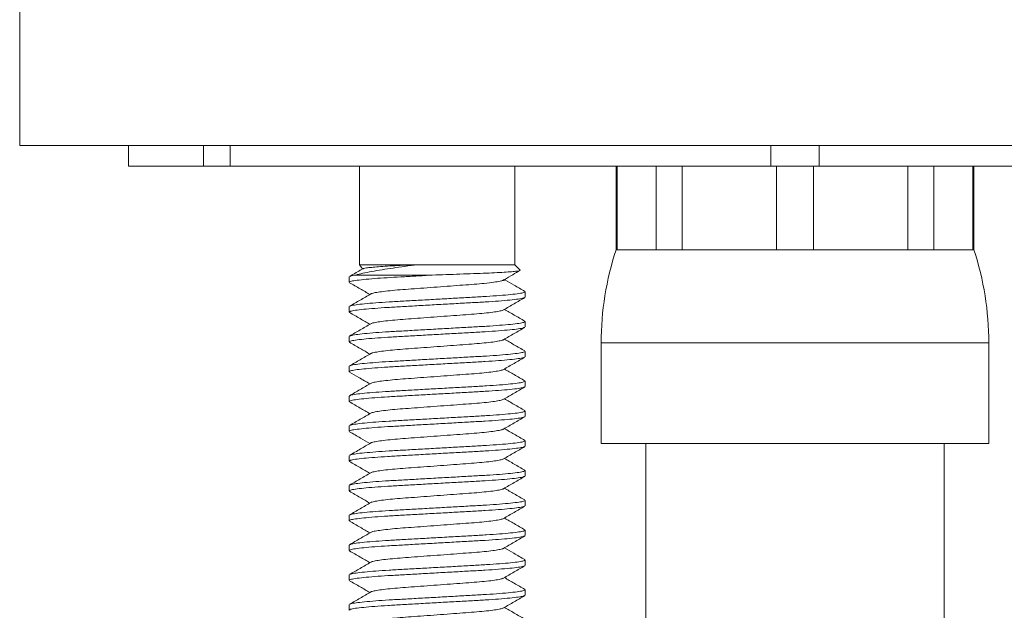
# Model space of a CAD drawing. Units: millimetres. Extents: x -196 to 530, y -287 to 483.
# Drawn here: x 478 to 511, y 212 to 232 of the extents above; entities that cross this region are included whole.
import ezdxf

# ---------------------------------------------------------------- set-up
doc = ezdxf.new("R2010")
doc.units = ezdxf.units.MM

msp = doc.modelspace()

# ---------------------------------------------------------------- linework, layer by layer
at = {"color": 7, "linetype": 'Continuous', "lineweight": 0}
for p, q in [((477.598, 356.687), (477.598, 227.994)), ((529.598, 227.994), (477.598, 227.994)), ((481.248, 227.994), (481.248, 227.294)), ((483.762, 227.994), (483.762, 227.294)), ((484.661, 227.994), (484.661, 227.294)), ((502.787, 227.294), (502.787, 227.994)), ((504.409, 227.994), (504.409, 227.294)), ((483.762, 227.294), (481.248, 227.294)), ((484.661, 227.294), (483.762, 227.294)), ((502.787, 227.294), (484.661, 227.294)), ((488.998, 227.294), (488.998, 223.994)), ((494.198, 223.994), (494.198, 227.294)), ((497.598, 227.294), (497.598, 224.494)), ((497.63, 224.494), (497.63, 227.294)), ((498.942, 227.294), (498.942, 224.494)), ((499.814, 224.494), (499.814, 227.294)), ((504.409, 227.294), (502.787, 227.294)), ((502.981, 227.294), (502.981, 224.494)), ((504.215, 224.494), (504.215, 227.294)), ((522.536, 227.294), (504.409, 227.294)), ((507.382, 227.294), (507.382, 224.494)), ((508.255, 224.494), (508.255, 227.294)), ((509.566, 227.294), (509.566, 224.494)), ((509.598, 224.494), (509.598, 227.294)), ((497.598, 224.494), (497.63, 224.494)), ((497.63, 224.494), (498.942, 224.494)), ((498.942, 224.494), (499.814, 224.494)), ((499.814, 224.494), (502.981, 224.494)), ((502.981, 224.494), (504.215, 224.494)), ((504.215, 224.494), (507.382, 224.494)), ((507.382, 224.494), (508.255, 224.494)), ((508.255, 224.494), (509.566, 224.494)), ((509.566, 224.494), (509.598, 224.494)), ((488.998, 223.994), (489.092, 223.849)), ((488.998, 223.994), (490.926, 223.994)), ((490.926, 223.994), (494.198, 223.994)), ((494.379, 223.813), (494.198, 223.994)), ((488.648, 223.585), (488.648, 223.403)), ((488.857, 223.644), (491.435, 223.644)), ((493.865, 223.48), (493.886, 223.512)), ((494.548, 222.903), (494.548, 223.085)), ((488.648, 222.585), (488.648, 222.403)), ((494.548, 221.903), (494.548, 222.085)), ((488.648, 221.585), (488.648, 221.403)), ((497.098, 221.371), (497.098, 217.994)), ((510.098, 217.994), (510.098, 221.371)), ((494.548, 220.903), (494.548, 221.085)), ((488.648, 220.585), (488.648, 220.403)), ((494.548, 219.903), (494.548, 220.085)), ((488.648, 219.585), (488.648, 219.403)), ((494.548, 218.903), (494.548, 219.085)), ((488.648, 218.585), (488.648, 218.403)), ((494.548, 217.903), (494.548, 218.085)), ((497.098, 217.994), (510.098, 217.994)), ((498.598, 217.994), (498.598, 192.994)), ((508.598, 192.994), (508.598, 217.994)), ((488.648, 217.585), (488.648, 217.403)), ((494.548, 216.903), (494.548, 217.085)), ((488.648, 216.585), (488.648, 216.403)), ((494.548, 215.903), (494.548, 216.085)), ((488.648, 215.585), (488.648, 215.403)), ((494.548, 214.903), (494.548, 215.085)), ((488.648, 214.585), (488.648, 214.403)), ((494.548, 213.903), (494.548, 214.085)), ((488.648, 213.585), (488.648, 213.403)), ((494.548, 212.903), (494.548, 213.085)), ((488.648, 212.585), (488.648, 212.403))]:
    msp.add_line(p, q, dxfattribs=at)
at = {"color": 8, "linetype": 'Continuous', "lineweight": 0}
msp.add_line((497.098, 221.371), (510.098, 221.371), dxfattribs=at)
at = {"color": 7, "linetype": 'Continuous', "lineweight": 0}
for centre, start, end in [((507.098, 221.371), 161.8051, 180), ((500.098, 221.371), 0, 18.1949)]:
    msp.add_arc(centre, 10, start, end, dxfattribs=at)
for points, knots in [([(490.926, 223.994), (490.789, 223.974), (490.512, 223.934), (490.116, 223.881), (489.741, 223.824), (489.4, 223.765), (489.094, 223.704), (488.937, 223.664), (488.857, 223.644)], [0, 0, 0, 0, 0.15977, 0.3241, 0.487977, 0.655559, 0.825697, 1, 1, 1, 1]), ([(489.111, 223.855), (489.115, 223.858), (489.127, 223.868), (489.223, 223.884), (489.39, 223.904), (489.627, 223.925), (489.918, 223.945), (490.262, 223.963), (490.603, 223.979), (490.833, 223.99), (490.926, 223.994)], [0, 0, 0, 0, 0.071068, 0.206712, 0.346178, 0.483715, 0.625241, 0.762777, 0.904233, 1, 1, 1, 1]), ([(491.435, 223.644), (491.251, 223.634), (490.887, 223.613), (490.374, 223.584), (489.905, 223.558), (489.481, 223.528), (489.117, 223.496), (488.845, 223.463), (488.677, 223.431), (488.659, 223.412), (488.65, 223.403)], [0, 0, 0, 0, 0.124142, 0.245584, 0.363407, 0.484204, 0.615769, 0.748219, 0.878913, 1, 1, 1, 1]), ([(489.109, 223.859), (489.078, 223.841), (488.928, 223.754), (488.778, 223.667), (488.66, 223.598)], [0, 0, 0, 0, 0.207336, 1, 1, 1, 1]), ([(488.672, 223.598), (488.679, 223.603), (488.698, 223.618), (488.794, 223.634), (488.857, 223.644)], [0, 0, 0, 0, 0.3501137, 1, 1, 1, 1]), ([(491.435, 223.644), (491.59, 223.649), (491.903, 223.661), (492.37, 223.678), (492.826, 223.694), (493.248, 223.71), (493.62, 223.727), (493.923, 223.745), (494.158, 223.763), (494.31, 223.781), (494.388, 223.796), (494.378, 223.805), (494.374, 223.808)], [0, 0, 0, 0, 0.099426, 0.201426, 0.306372, 0.414385, 0.518358, 0.625524, 0.726711, 0.830832, 0.932015, 1, 1, 1, 1]), ([(493.855, 223.494), (493.949, 223.549), (494.123, 223.65), (494.297, 223.751), (494.377, 223.797)], [0, 0, 0, 0, 0.539036, 1, 1, 1, 1]), ([(488.661, 223.389), (488.779, 223.321), (489.006, 223.189), (489.233, 223.057), (489.341, 222.994)], [0, 0, 0, 0, 0.522828, 1, 1, 1, 1]), ([(493.716, 223.442), (493.65, 223.429), (493.517, 223.404), (493.204, 223.368), (492.85, 223.336), (492.465, 223.309), (492.044, 223.277), (491.598, 223.244), (491.152, 223.211), (490.731, 223.179), (490.347, 223.152), (490.007, 223.121), (489.722, 223.088), (489.515, 223.055), (489.4, 223.029), (489.385, 223.015), (489.381, 223.012)], [0, 0, 0, 0, 0.084876, 0.169374, 0.241592, 0.312214, 0.385226, 0.459714, 0.534202, 0.607215, 0.677837, 0.750055, 0.82421, 0.898865, 0.972526, 1, 1, 1, 1]), ([(493.853, 223.497), (493.837, 223.487), (493.808, 223.47), (493.744, 223.451), (493.716, 223.442)], [0, 0, 0, 0, 0.554023, 1, 1, 1, 1]), ([(493.716, 223.442), (493.754, 223.448), (493.83, 223.462), (493.871, 223.474), (493.865, 223.48), (493.865, 223.48)], [0, 0, 0, 0, 0.491509, 0.997274, 1, 1, 1, 1]), ([(494.536, 223.098), (494.418, 223.167), (494.195, 223.296), (493.973, 223.425), (493.869, 223.486)], [0, 0, 0, 0, 0.533569, 1, 1, 1, 1]), ([(494.523, 222.889), (494.515, 222.884), (494.492, 222.869), (494.331, 222.841), (494.053, 222.807), (493.674, 222.775), (493.224, 222.744), (492.716, 222.716), (492.161, 222.685), (491.574, 222.652), (490.987, 222.619), (490.435, 222.587), (489.931, 222.559), (489.488, 222.529), (489.117, 222.496), (488.845, 222.463), (488.677, 222.431), (488.659, 222.412), (488.65, 222.403)], [0, 0, 0, 0, 0.036011, 0.100925, 0.166711, 0.232057, 0.295705, 0.357951, 0.422296, 0.487935, 0.553573, 0.617918, 0.680164, 0.743812, 0.809158, 0.874944, 0.939858, 1, 1, 1, 1]), ([(489.372, 223.011), (489.253, 222.943), (489.016, 222.804), (488.779, 222.667), (488.66, 222.598)], [0, 0, 0, 0, 0.499549, 1, 1, 1, 1]), ([(488.673, 222.598), (488.681, 222.604), (488.704, 222.619), (488.865, 222.647), (489.143, 222.681), (489.522, 222.713), (489.972, 222.744), (490.48, 222.771), (491.035, 222.803), (491.623, 222.836), (492.209, 222.869), (492.762, 222.901), (493.265, 222.928), (493.709, 222.959), (494.08, 222.992), (494.352, 223.025), (494.519, 223.057), (494.537, 223.076), (494.546, 223.085)], [0, 0, 0, 0, 0.036216, 0.101116, 0.166888, 0.23222, 0.295854, 0.358088, 0.422418, 0.488043, 0.553668, 0.617999, 0.680232, 0.743866, 0.809199, 0.874971, 0.939871, 1, 1, 1, 1]), ([(493.825, 222.476), (493.943, 222.545), (494.18, 222.683), (494.418, 222.821), (494.536, 222.89)], [0, 0, 0, 0, 0.4995719, 1, 1, 1, 1]), ([(488.66, 222.39), (488.779, 222.321), (489.006, 222.189), (489.233, 222.057), (489.341, 221.994)], [0, 0, 0, 0, 0.5227265, 1, 1, 1, 1]), ([(493.815, 222.476), (493.811, 222.472), (493.796, 222.459), (493.682, 222.433), (493.475, 222.399), (493.189, 222.367), (492.85, 222.336), (492.465, 222.309), (492.044, 222.277), (491.598, 222.244), (491.152, 222.211), (490.731, 222.179), (490.347, 222.152), (490.007, 222.121), (489.722, 222.088), (489.515, 222.055), (489.4, 222.029), (489.385, 222.016), (489.381, 222.012)], [0, 0, 0, 0, 0.025556, 0.093741, 0.162847, 0.23149, 0.298339, 0.363712, 0.431297, 0.500248, 0.569199, 0.636784, 0.702156, 0.769006, 0.837649, 0.906755, 0.97494, 1, 1, 1, 1]), ([(494.536, 222.098), (494.417, 222.167), (494.19, 222.299), (493.963, 222.431), (493.855, 222.494)], [0, 0, 0, 0, 0.522541, 1, 1, 1, 1]), ([(489.372, 222.012), (489.253, 221.943), (489.017, 221.805), (488.779, 221.667), (488.661, 221.598)], [0, 0, 0, 0, 0.499593, 1, 1, 1, 1]), ([(488.674, 221.599), (488.682, 221.604), (488.704, 221.619), (488.865, 221.647), (489.143, 221.681), (489.522, 221.713), (489.972, 221.744), (490.48, 221.771), (491.035, 221.803), (491.623, 221.836), (492.209, 221.869), (492.762, 221.901), (493.265, 221.928), (493.709, 221.959), (494.08, 221.992), (494.352, 222.025), (494.519, 222.057), (494.537, 222.076), (494.546, 222.085)], [0, 0, 0, 0, 0.035278, 0.100241, 0.166077, 0.231473, 0.295169, 0.357463, 0.421856, 0.487545, 0.553234, 0.617627, 0.679921, 0.743617, 0.809013, 0.874849, 0.939812, 1, 1, 1, 1]), ([(494.523, 221.889), (494.515, 221.884), (494.493, 221.869), (494.331, 221.841), (494.053, 221.807), (493.674, 221.775), (493.224, 221.744), (492.716, 221.716), (492.161, 221.685), (491.574, 221.652), (490.987, 221.619), (490.435, 221.587), (489.931, 221.559), (489.488, 221.529), (489.117, 221.496), (488.845, 221.463), (488.677, 221.431), (488.659, 221.412), (488.65, 221.403)], [0, 0, 0, 0, 0.03625, 0.101147, 0.166917, 0.232248, 0.295879, 0.35811, 0.422439, 0.488061, 0.553684, 0.618013, 0.680244, 0.743875, 0.809206, 0.874975, 0.939873, 1, 1, 1, 1]), ([(493.825, 221.476), (493.943, 221.545), (494.18, 221.683), (494.418, 221.821), (494.537, 221.89)], [0, 0, 0, 0, 0.499558, 1, 1, 1, 1]), ([(488.659, 221.39), (488.778, 221.321), (489.005, 221.189), (489.233, 221.057), (489.341, 220.994)], [0, 0, 0, 0, 0.5218847, 1, 1, 1, 1]), ([(493.815, 221.476), (493.811, 221.472), (493.796, 221.459), (493.682, 221.433), (493.475, 221.399), (493.189, 221.367), (492.85, 221.336), (492.465, 221.309), (492.044, 221.277), (491.598, 221.244), (491.152, 221.211), (490.731, 221.179), (490.347, 221.152), (490.007, 221.121), (489.722, 221.088), (489.514, 221.055), (489.399, 221.029), (489.385, 221.015), (489.38, 221.011)], [0, 0, 0, 0, 0.025569, 0.093639, 0.162627, 0.231152, 0.297888, 0.363149, 0.430619, 0.499452, 0.568286, 0.635756, 0.701017, 0.767752, 0.836278, 0.905266, 0.973335, 1, 1, 1, 1]), ([(494.537, 221.098), (494.416, 221.168), (494.188, 221.3), (493.961, 221.432), (493.855, 221.494)], [0, 0, 0, 0, 0.5323176, 1, 1, 1, 1]), ([(489.371, 221.011), (489.252, 220.942), (489.015, 220.804), (488.778, 220.666), (488.659, 220.598)], [0, 0, 0, 0, 0.499571, 1, 1, 1, 1]), ([(488.672, 220.598), (488.68, 220.604), (488.703, 220.619), (488.865, 220.647), (489.143, 220.681), (489.522, 220.713), (489.972, 220.744), (490.48, 220.771), (491.035, 220.803), (491.623, 220.836), (492.209, 220.869), (492.762, 220.901), (493.265, 220.928), (493.709, 220.959), (494.08, 220.992), (494.352, 221.025), (494.519, 221.057), (494.537, 221.076), (494.546, 221.085)], [0, 0, 0, 0, 0.037095, 0.101935, 0.167647, 0.23292, 0.296496, 0.358673, 0.422945, 0.48851, 0.554075, 0.618347, 0.680524, 0.7441, 0.809373, 0.875085, 0.939925, 1, 1, 1, 1]), ([(494.523, 220.889), (494.515, 220.884), (494.492, 220.868), (494.331, 220.841), (494.053, 220.807), (493.674, 220.775), (493.224, 220.744), (492.716, 220.716), (492.161, 220.685), (491.574, 220.652), (490.987, 220.619), (490.435, 220.587), (489.931, 220.559), (489.488, 220.529), (489.117, 220.496), (488.845, 220.463), (488.677, 220.431), (488.659, 220.412), (488.65, 220.403)], [0, 0, 0, 0, 0.035768, 0.100698, 0.1665, 0.231864, 0.295527, 0.357789, 0.42215, 0.487805, 0.553461, 0.617822, 0.680084, 0.743747, 0.80911, 0.874913, 0.939843, 1, 1, 1, 1]), ([(493.825, 220.476), (493.943, 220.545), (494.18, 220.683), (494.417, 220.821), (494.536, 220.89)], [0, 0, 0, 0, 0.499579, 1, 1, 1, 1]), ([(488.66, 220.39), (488.764, 220.329), (488.991, 220.198), (489.218, 220.066), (489.341, 219.994)], [0, 0, 0, 0, 0.456922, 1, 1, 1, 1]), ([(493.815, 220.476), (493.811, 220.472), (493.796, 220.459), (493.682, 220.433), (493.475, 220.399), (493.189, 220.367), (492.85, 220.336), (492.465, 220.309), (492.044, 220.277), (491.598, 220.244), (491.152, 220.211), (490.731, 220.179), (490.347, 220.152), (490.007, 220.121), (489.722, 220.088), (489.515, 220.055), (489.4, 220.029), (489.385, 220.015), (489.381, 220.012)], [0, 0, 0, 0, 0.0253896, 0.093568, 0.1626669, 0.2313022, 0.298145, 0.3635108, 0.431089, 0.5000326, 0.5689762, 0.6365544, 0.7019202, 0.7687629, 0.8373983, 0.9064972, 0.9746755, 1, 1, 1, 1]), ([(494.537, 220.098), (494.418, 220.167), (494.191, 220.299), (493.963, 220.431), (493.855, 220.494)], [0, 0, 0, 0, 0.522384, 1, 1, 1, 1]), ([(489.372, 220.012), (489.253, 219.943), (489.016, 219.805), (488.779, 219.667), (488.66, 219.598)], [0, 0, 0, 0, 0.499546, 1, 1, 1, 1]), ([(488.673, 219.598), (488.681, 219.604), (488.704, 219.619), (488.865, 219.647), (489.143, 219.681), (489.522, 219.713), (489.972, 219.744), (490.48, 219.771), (491.035, 219.803), (491.623, 219.836), (492.209, 219.869), (492.762, 219.901), (493.265, 219.928), (493.709, 219.959), (494.08, 219.992), (494.352, 220.025), (494.519, 220.057), (494.537, 220.076), (494.546, 220.085)], [0, 0, 0, 0, 0.036156, 0.101059, 0.166835, 0.232172, 0.29581, 0.358047, 0.422382, 0.488011, 0.55364, 0.617975, 0.680212, 0.74385, 0.809187, 0.874963, 0.939867, 1, 1, 1, 1]), ([(494.523, 219.889), (494.515, 219.884), (494.493, 219.869), (494.331, 219.841), (494.053, 219.807), (493.674, 219.775), (493.224, 219.744), (492.716, 219.716), (492.161, 219.685), (491.574, 219.652), (490.987, 219.619), (490.435, 219.587), (489.931, 219.559), (489.488, 219.529), (489.117, 219.496), (488.845, 219.463), (488.677, 219.431), (488.659, 219.412), (488.65, 219.403)], [0, 0, 0, 0, 0.036187, 0.101089, 0.166863, 0.232198, 0.295833, 0.358068, 0.422401, 0.488028, 0.553655, 0.617988, 0.680223, 0.743858, 0.809193, 0.874967, 0.939869, 1, 1, 1, 1]), ([(493.825, 219.476), (493.943, 219.545), (494.18, 219.683), (494.418, 219.821), (494.536, 219.89)], [0, 0, 0, 0, 0.499549, 1, 1, 1, 1]), ([(488.66, 219.39), (488.779, 219.321), (489.006, 219.189), (489.233, 219.057), (489.341, 218.994)], [0, 0, 0, 0, 0.522698, 1, 1, 1, 1]), ([(493.815, 219.476), (493.811, 219.472), (493.796, 219.459), (493.682, 219.433), (493.475, 219.399), (493.189, 219.367), (492.85, 219.336), (492.465, 219.309), (492.044, 219.277), (491.598, 219.244), (491.152, 219.211), (490.731, 219.179), (490.347, 219.152), (490.007, 219.121), (489.722, 219.088), (489.515, 219.055), (489.4, 219.029), (489.385, 219.015), (489.381, 219.012)], [0, 0, 0, 0, 0.025406, 0.093565, 0.162645, 0.231261, 0.298085, 0.363433, 0.430992, 0.499917, 0.568842, 0.636401, 0.701749, 0.768573, 0.837189, 0.906269, 0.974428, 1, 1, 1, 1]), ([(494.536, 219.098), (494.418, 219.167), (494.19, 219.299), (493.963, 219.431), (493.855, 219.494)], [0, 0, 0, 0, 0.522665, 1, 1, 1, 1]), ([(489.371, 219.011), (489.253, 218.943), (489.016, 218.805), (488.779, 218.667), (488.66, 218.598)], [0, 0, 0, 0, 0.499578, 1, 1, 1, 1]), ([(488.673, 218.598), (488.681, 218.604), (488.704, 218.619), (488.865, 218.647), (489.143, 218.681), (489.522, 218.713), (489.972, 218.744), (490.48, 218.771), (491.035, 218.803), (491.623, 218.836), (492.209, 218.869), (492.762, 218.901), (493.265, 218.928), (493.709, 218.959), (494.08, 218.992), (494.352, 219.025), (494.519, 219.057), (494.537, 219.076), (494.546, 219.085)], [0, 0, 0, 0, 0.035968, 0.100884, 0.166673, 0.232023, 0.295673, 0.357922, 0.42227, 0.487912, 0.553553, 0.617901, 0.68015, 0.7438, 0.80915, 0.874939, 0.939855, 1, 1, 1, 1]), ([(494.524, 218.89), (494.515, 218.884), (494.493, 218.869), (494.331, 218.841), (494.053, 218.807), (493.674, 218.775), (493.224, 218.744), (492.716, 218.716), (492.161, 218.685), (491.574, 218.652), (490.987, 218.619), (490.435, 218.587), (489.931, 218.559), (489.488, 218.529), (489.117, 218.496), (488.845, 218.463), (488.677, 218.431), (488.659, 218.412), (488.65, 218.403)], [0, 0, 0, 0, 0.036669, 0.101538, 0.167279, 0.232581, 0.296185, 0.358389, 0.42269, 0.488284, 0.553878, 0.618179, 0.680383, 0.743986, 0.809289, 0.87503, 0.939899, 1, 1, 1, 1]), ([(493.825, 218.477), (493.944, 218.546), (494.181, 218.684), (494.418, 218.821), (494.537, 218.89)], [0, 0, 0, 0, 0.499572, 1, 1, 1, 1]), ([(488.66, 218.39), (488.784, 218.318), (489.011, 218.186), (489.238, 218.054), (489.341, 217.994)], [0, 0, 0, 0, 0.546349, 1, 1, 1, 1]), ([(493.816, 218.476), (493.812, 218.473), (493.797, 218.459), (493.682, 218.433), (493.475, 218.399), (493.189, 218.367), (492.85, 218.336), (492.465, 218.309), (492.044, 218.277), (491.598, 218.244), (491.152, 218.211), (490.731, 218.179), (490.347, 218.152), (490.007, 218.121), (489.722, 218.088), (489.514, 218.055), (489.4, 218.029), (489.385, 218.015), (489.381, 218.012)], [0, 0, 0, 0, 0.026232, 0.094312, 0.163312, 0.231848, 0.298595, 0.363867, 0.431348, 0.500192, 0.569037, 0.636518, 0.70179, 0.768536, 0.837073, 0.906072, 0.974153, 1, 1, 1, 1]), ([(494.536, 218.098), (494.417, 218.167), (494.19, 218.299), (493.963, 218.431), (493.855, 218.494)], [0, 0, 0, 0, 0.5228074, 1, 1, 1, 1]), ([(489.371, 218.011), (489.256, 217.944), (489.019, 217.806), (488.782, 217.669), (488.66, 217.598)], [0, 0, 0, 0, 0.486573, 1, 1, 1, 1]), ([(488.673, 217.598), (488.681, 217.604), (488.704, 217.619), (488.865, 217.647), (489.143, 217.681), (489.522, 217.713), (489.972, 217.744), (490.48, 217.771), (491.035, 217.803), (491.623, 217.836), (492.209, 217.869), (492.762, 217.901), (493.265, 217.928), (493.709, 217.959), (494.08, 217.992), (494.352, 218.025), (494.519, 218.057), (494.537, 218.076), (494.546, 218.085)], [0, 0, 0, 0, 0.036324, 0.101217, 0.166981, 0.232307, 0.295933, 0.35816, 0.422483, 0.488101, 0.553718, 0.618042, 0.680268, 0.743895, 0.80922, 0.874985, 0.939877, 1, 1, 1, 1]), ([(494.522, 217.889), (494.514, 217.884), (494.492, 217.868), (494.331, 217.841), (494.053, 217.807), (493.674, 217.775), (493.224, 217.744), (492.716, 217.716), (492.161, 217.685), (491.574, 217.652), (490.987, 217.619), (490.435, 217.587), (489.931, 217.559), (489.488, 217.529), (489.117, 217.496), (488.845, 217.463), (488.677, 217.431), (488.659, 217.412), (488.65, 217.403)], [0, 0, 0, 0, 0.035307, 0.100268, 0.166102, 0.231496, 0.29519, 0.357482, 0.421873, 0.48756, 0.553247, 0.617639, 0.679931, 0.743624, 0.809019, 0.874853, 0.939814, 1, 1, 1, 1]), ([(493.825, 217.476), (493.943, 217.545), (494.18, 217.683), (494.417, 217.821), (494.536, 217.889)], [0, 0, 0, 0, 0.499594, 1, 1, 1, 1]), ([(488.66, 217.39), (488.779, 217.321), (489.006, 217.189), (489.233, 217.057), (489.341, 216.994)], [0, 0, 0, 0, 0.522574, 1, 1, 1, 1]), ([(493.815, 217.476), (493.811, 217.472), (493.796, 217.459), (493.682, 217.433), (493.475, 217.399), (493.189, 217.367), (492.85, 217.336), (492.465, 217.309), (492.044, 217.277), (491.598, 217.244), (491.152, 217.211), (490.731, 217.179), (490.347, 217.152), (490.007, 217.121), (489.722, 217.088), (489.514, 217.055), (489.4, 217.029), (489.385, 217.015), (489.381, 217.012)], [0, 0, 0, 0, 0.025099, 0.093254, 0.162328, 0.230939, 0.297759, 0.363101, 0.430656, 0.499575, 0.568495, 0.636049, 0.701392, 0.768211, 0.836822, 0.905897, 0.974051, 1, 1, 1, 1]), ([(494.537, 217.098), (494.419, 217.166), (494.191, 217.298), (493.964, 217.431), (493.855, 217.494)], [0, 0, 0, 0, 0.5218507, 1, 1, 1, 1]), ([(489.371, 217.011), (489.253, 216.942), (489.016, 216.804), (488.778, 216.667), (488.66, 216.598)], [0, 0, 0, 0, 0.499571, 1, 1, 1, 1]), ([(488.673, 216.598), (488.681, 216.604), (488.704, 216.619), (488.865, 216.647), (489.143, 216.681), (489.522, 216.713), (489.972, 216.744), (490.48, 216.771), (491.035, 216.803), (491.623, 216.836), (492.209, 216.869), (492.762, 216.901), (493.265, 216.928), (493.709, 216.959), (494.08, 216.992), (494.352, 217.025), (494.519, 217.057), (494.537, 217.076), (494.546, 217.085)], [0, 0, 0, 0, 0.036407, 0.101294, 0.167053, 0.232373, 0.295994, 0.358215, 0.422533, 0.488145, 0.553757, 0.618075, 0.680296, 0.743917, 0.809237, 0.874996, 0.939882, 1, 1, 1, 1]), ([(494.523, 216.889), (494.515, 216.884), (494.493, 216.869), (494.331, 216.841), (494.053, 216.807), (493.674, 216.775), (493.224, 216.744), (492.716, 216.716), (492.161, 216.685), (491.574, 216.652), (490.987, 216.619), (490.435, 216.587), (489.931, 216.559), (489.488, 216.529), (489.117, 216.496), (488.845, 216.463), (488.677, 216.431), (488.659, 216.412), (488.65, 216.403)], [0, 0, 0, 0, 0.036149, 0.101053, 0.16683, 0.232167, 0.295805, 0.358043, 0.422378, 0.488008, 0.553637, 0.617973, 0.68021, 0.743848, 0.809186, 0.874962, 0.939866, 1, 1, 1, 1]), ([(493.825, 216.476), (493.943, 216.545), (494.18, 216.683), (494.418, 216.821), (494.536, 216.89)], [0, 0, 0, 0, 0.4995436, 1, 1, 1, 1]), ([(488.66, 216.39), (488.778, 216.321), (489.006, 216.189), (489.233, 216.057), (489.341, 215.994)], [0, 0, 0, 0, 0.522445, 1, 1, 1, 1]), ([(493.815, 216.476), (493.811, 216.472), (493.796, 216.459), (493.682, 216.433), (493.475, 216.399), (493.189, 216.367), (492.85, 216.336), (492.465, 216.309), (492.044, 216.277), (491.598, 216.244), (491.152, 216.211), (490.731, 216.179), (490.347, 216.152), (490.007, 216.121), (489.722, 216.088), (489.515, 216.055), (489.4, 216.029), (489.385, 216.015), (489.381, 216.012)], [0, 0, 0, 0, 0.025287, 0.093468, 0.162571, 0.23121, 0.298056, 0.363425, 0.431007, 0.499954, 0.568901, 0.636483, 0.701852, 0.768698, 0.837337, 0.90644, 0.974621, 1, 1, 1, 1]), ([(494.536, 216.098), (494.418, 216.167), (494.19, 216.299), (493.963, 216.431), (493.855, 216.494)], [0, 0, 0, 0, 0.522698, 1, 1, 1, 1]), ([(489.372, 216.012), (489.253, 215.943), (489.016, 215.805), (488.779, 215.667), (488.66, 215.598)], [0, 0, 0, 0, 0.499546, 1, 1, 1, 1]), ([(488.673, 215.598), (488.681, 215.604), (488.704, 215.619), (488.865, 215.647), (489.143, 215.681), (489.522, 215.713), (489.972, 215.744), (490.48, 215.771), (491.035, 215.803), (491.623, 215.836), (492.209, 215.869), (492.762, 215.901), (493.265, 215.928), (493.709, 215.959), (494.08, 215.992), (494.352, 216.025), (494.519, 216.057), (494.537, 216.076), (494.546, 216.085)], [0, 0, 0, 0, 0.036211, 0.101111, 0.166883, 0.232216, 0.29585, 0.358084, 0.422415, 0.48804, 0.553666, 0.617997, 0.680231, 0.743865, 0.809198, 0.87497, 0.93987, 1, 1, 1, 1]), ([(494.524, 215.89), (494.516, 215.884), (494.493, 215.869), (494.331, 215.841), (494.053, 215.807), (493.674, 215.775), (493.224, 215.744), (492.716, 215.716), (492.161, 215.685), (491.574, 215.652), (490.987, 215.619), (490.435, 215.587), (489.931, 215.559), (489.488, 215.529), (489.117, 215.496), (488.845, 215.463), (488.677, 215.431), (488.659, 215.412), (488.65, 215.403)], [0, 0, 0, 0, 0.037168, 0.102003, 0.16771, 0.232979, 0.296549, 0.358721, 0.422989, 0.488549, 0.554109, 0.618376, 0.680548, 0.744119, 0.809387, 0.875094, 0.93993, 1, 1, 1, 1]), ([(493.826, 215.477), (493.944, 215.546), (494.181, 215.684), (494.419, 215.821), (494.537, 215.89)], [0, 0, 0, 0, 0.499567, 1, 1, 1, 1]), ([(488.66, 215.39), (488.779, 215.321), (489.006, 215.189), (489.233, 215.057), (489.341, 214.994)], [0, 0, 0, 0, 0.52274, 1, 1, 1, 1]), ([(493.816, 215.477), (493.812, 215.473), (493.797, 215.459), (493.682, 215.433), (493.475, 215.399), (493.189, 215.367), (492.85, 215.336), (492.465, 215.309), (492.044, 215.277), (491.598, 215.244), (491.152, 215.211), (490.731, 215.179), (490.347, 215.152), (490.007, 215.121), (489.722, 215.088), (489.515, 215.055), (489.4, 215.029), (489.385, 215.016), (489.381, 215.012)], [0, 0, 0, 0, 0.026709, 0.094806, 0.163822, 0.232375, 0.299137, 0.364425, 0.431922, 0.500783, 0.569644, 0.637141, 0.702429, 0.769191, 0.837745, 0.906761, 0.974857, 1, 1, 1, 1]), ([(494.536, 215.098), (494.418, 215.167), (494.19, 215.299), (493.963, 215.431), (493.855, 215.494)], [0, 0, 0, 0, 0.52254, 1, 1, 1, 1]), ([(489.372, 215.012), (489.253, 214.943), (489.016, 214.805), (488.779, 214.667), (488.661, 214.598)], [0, 0, 0, 0, 0.4996008, 1, 1, 1, 1]), ([(488.674, 214.599), (488.682, 214.604), (488.704, 214.619), (488.865, 214.647), (489.143, 214.681), (489.522, 214.713), (489.972, 214.744), (490.48, 214.771), (491.035, 214.803), (491.623, 214.836), (492.209, 214.869), (492.762, 214.901), (493.265, 214.928), (493.709, 214.959), (494.08, 214.992), (494.352, 215.025), (494.519, 215.057), (494.537, 215.076), (494.546, 215.085)], [0, 0, 0, 0, 0.035278, 0.100241, 0.166077, 0.231473, 0.295169, 0.357463, 0.421856, 0.487545, 0.553234, 0.617627, 0.679921, 0.743617, 0.809013, 0.874849, 0.939812, 1, 1, 1, 1]), ([(494.523, 214.889), (494.515, 214.884), (494.492, 214.868), (494.331, 214.841), (494.053, 214.807), (493.674, 214.775), (493.224, 214.744), (492.716, 214.716), (492.161, 214.685), (491.574, 214.652), (490.987, 214.619), (490.435, 214.587), (489.931, 214.559), (489.488, 214.529), (489.117, 214.496), (488.845, 214.463), (488.677, 214.431), (488.659, 214.412), (488.65, 214.403)], [0, 0, 0, 0, 0.035724, 0.100657, 0.166462, 0.231828, 0.295495, 0.35776, 0.422123, 0.487782, 0.55344, 0.617804, 0.680069, 0.743735, 0.809101, 0.874907, 0.93984, 1, 1, 1, 1]), ([(493.825, 214.476), (493.943, 214.545), (494.18, 214.683), (494.417, 214.821), (494.536, 214.89)], [0, 0, 0, 0, 0.499591, 1, 1, 1, 1]), ([(488.66, 214.39), (488.779, 214.321), (489.006, 214.189), (489.233, 214.057), (489.341, 213.994)], [0, 0, 0, 0, 0.522681, 1, 1, 1, 1]), ([(493.815, 214.476), (493.811, 214.472), (493.796, 214.459), (493.682, 214.433), (493.475, 214.399), (493.189, 214.367), (492.85, 214.336), (492.465, 214.309), (492.044, 214.277), (491.598, 214.244), (491.152, 214.211), (490.731, 214.179), (490.347, 214.152), (490.007, 214.121), (489.722, 214.088), (489.514, 214.055), (489.399, 214.029), (489.385, 214.015), (489.38, 214.011)], [0, 0, 0, 0, 0.025484, 0.093561, 0.162556, 0.231089, 0.297832, 0.3631, 0.430578, 0.499418, 0.568259, 0.635737, 0.701005, 0.767748, 0.836281, 0.905276, 0.973353, 1, 1, 1, 1]), ([(494.536, 214.098), (494.414, 214.169), (494.186, 214.301), (493.959, 214.433), (493.855, 214.494)], [0, 0, 0, 0, 0.539344, 1, 1, 1, 1]), ([(489.371, 214.011), (489.252, 213.942), (489.015, 213.804), (488.778, 213.666), (488.659, 213.598)], [0, 0, 0, 0, 0.499568, 1, 1, 1, 1]), ([(488.672, 213.598), (488.68, 213.604), (488.703, 213.619), (488.865, 213.647), (489.143, 213.681), (489.522, 213.713), (489.972, 213.744), (490.48, 213.771), (491.035, 213.803), (491.623, 213.836), (492.209, 213.869), (492.762, 213.901), (493.265, 213.928), (493.709, 213.959), (494.08, 213.992), (494.352, 214.025), (494.519, 214.057), (494.537, 214.076), (494.546, 214.085)], [0, 0, 0, 0, 0.037123, 0.101962, 0.167672, 0.232943, 0.296517, 0.358692, 0.422962, 0.488525, 0.554088, 0.618359, 0.680533, 0.744107, 0.809378, 0.875089, 0.939927, 1, 1, 1, 1]), ([(494.523, 213.889), (494.515, 213.884), (494.493, 213.869), (494.331, 213.841), (494.053, 213.807), (493.674, 213.775), (493.224, 213.744), (492.716, 213.716), (492.161, 213.685), (491.574, 213.652), (490.987, 213.619), (490.435, 213.587), (489.931, 213.559), (489.488, 213.529), (489.117, 213.496), (488.845, 213.463), (488.677, 213.431), (488.659, 213.412), (488.65, 213.403)], [0, 0, 0, 0, 0.03616, 0.101064, 0.166839, 0.232176, 0.295813, 0.35805, 0.422385, 0.488014, 0.553642, 0.617977, 0.680214, 0.743851, 0.809188, 0.874964, 0.939867, 1, 1, 1, 1]), ([(493.825, 213.476), (493.943, 213.545), (494.18, 213.683), (494.418, 213.821), (494.536, 213.89)], [0, 0, 0, 0, 0.499551, 1, 1, 1, 1]), ([(488.659, 213.39), (488.778, 213.321), (489.005, 213.189), (489.233, 213.057), (489.341, 212.994)], [0, 0, 0, 0, 0.522055, 1, 1, 1, 1]), ([(493.815, 213.476), (493.811, 213.472), (493.796, 213.459), (493.682, 213.433), (493.475, 213.399), (493.189, 213.367), (492.85, 213.336), (492.465, 213.309), (492.044, 213.277), (491.598, 213.244), (491.152, 213.211), (490.731, 213.179), (490.347, 213.152), (490.007, 213.121), (489.722, 213.088), (489.515, 213.055), (489.4, 213.029), (489.385, 213.015), (489.381, 213.012)], [0, 0, 0, 0, 0.025402, 0.093576, 0.16267, 0.231301, 0.29814, 0.363501, 0.431075, 0.500014, 0.568953, 0.636527, 0.701889, 0.768727, 0.837358, 0.906453, 0.974627, 1, 1, 1, 1]), ([(494.537, 213.098), (494.418, 213.167), (494.191, 213.299), (493.964, 213.431), (493.855, 213.494)], [0, 0, 0, 0, 0.5222657, 1, 1, 1, 1]), ([(489.372, 213.012), (489.253, 212.943), (489.016, 212.805), (488.779, 212.667), (488.66, 212.598)], [0, 0, 0, 0, 0.4995489, 1, 1, 1, 1]), ([(488.673, 212.598), (488.681, 212.604), (488.704, 212.619), (488.865, 212.647), (489.143, 212.681), (489.522, 212.713), (489.972, 212.744), (490.48, 212.771), (491.035, 212.803), (491.623, 212.836), (492.209, 212.869), (492.762, 212.901), (493.265, 212.928), (493.709, 212.959), (494.08, 212.992), (494.352, 213.025), (494.519, 213.057), (494.537, 213.076), (494.546, 213.085)], [0, 0, 0, 0, 0.036164, 0.101068, 0.166843, 0.232179, 0.295817, 0.358053, 0.422387, 0.488016, 0.553644, 0.617979, 0.680215, 0.743852, 0.809189, 0.874964, 0.939867, 1, 1, 1, 1]), ([(494.523, 212.89), (494.515, 212.884), (494.493, 212.869), (494.331, 212.841), (494.053, 212.807), (493.674, 212.775), (493.224, 212.744), (492.716, 212.716), (492.161, 212.685), (491.574, 212.652), (490.987, 212.619), (490.435, 212.587), (489.931, 212.559), (489.488, 212.529), (489.117, 212.496), (488.845, 212.463), (488.677, 212.431), (488.659, 212.412), (488.65, 212.403)], [0, 0, 0, 0, 0.036423, 0.101309, 0.167067, 0.232386, 0.296006, 0.358226, 0.422543, 0.488153, 0.553764, 0.618081, 0.680301, 0.743921, 0.80924, 0.874998, 0.939883, 1, 1, 1, 1]), ([(493.825, 212.477), (493.942, 212.545), (494.179, 212.683), (494.416, 212.82), (494.537, 212.89)], [0, 0, 0, 0, 0.4925365, 1, 1, 1, 1]), ([(493.816, 212.476), (493.811, 212.473), (493.797, 212.459), (493.682, 212.433), (493.475, 212.399), (493.189, 212.367), (492.85, 212.336), (492.465, 212.309), (492.044, 212.277), (491.598, 212.244), (491.152, 212.211), (490.731, 212.179), (490.347, 212.152), (490.007, 212.121), (489.722, 212.088), (489.515, 212.055), (489.4, 212.029), (489.385, 212.015), (489.381, 212.012)], [0, 0, 0, 0, 0.026065, 0.094179, 0.163213, 0.231783, 0.298563, 0.363867, 0.431381, 0.50026, 0.569139, 0.636653, 0.701957, 0.768736, 0.837307, 0.906341, 0.974455, 1, 1, 1, 1]), ([(494.536, 212.098), (494.418, 212.167), (494.19, 212.299), (493.963, 212.431), (493.855, 212.494)], [0, 0, 0, 0, 0.522693, 1, 1, 1, 1])]:
    msp.add_open_spline(points, degree=3, knots=knots, dxfattribs=at)

doc.saveas('drawing.dxf')
